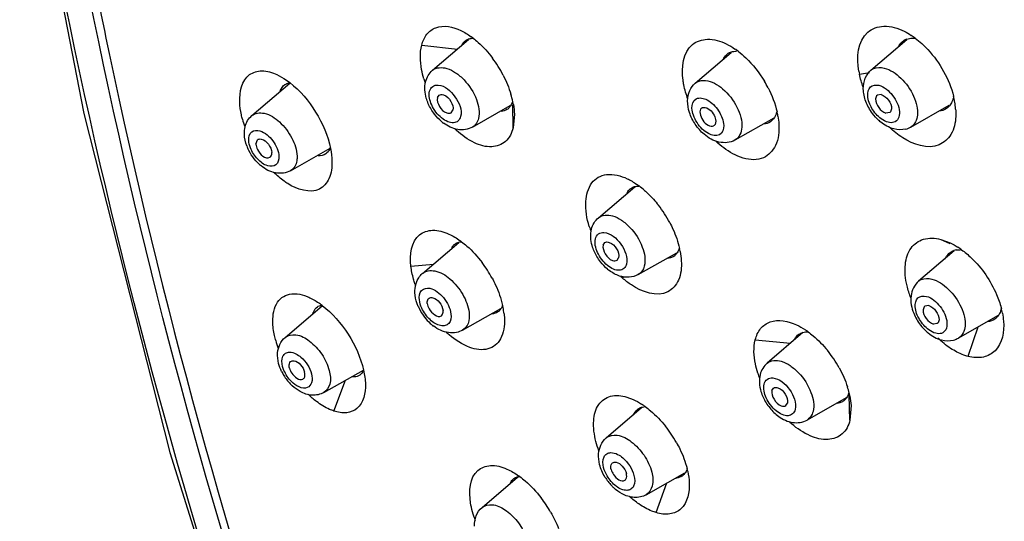
# Model space of a CAD drawing. Units: millimetres. Extents: x 0 to 210, y 0 to 297.
# Drawn here: x 75 to 80, y 278 to 280 of the extents above; entities that cross this region are included whole.
import ezdxf

# ---------------------------------------------------------------- set-up
doc = ezdxf.new("R2010")
doc.units = ezdxf.units.MM
doc.header["$LTSCALE"] = 19.36
doc.layers.get('0').update_dxf_attribs({"linetype": 'CONTINUOUS'})

msp = doc.modelspace()

# ---------------------------------------------------------------- linework, layer by layer
at = {"color": 7, "linetype": 'Continuous'}
for p, q in [((77.2216, 280.0585), (77.4232, 280.2311)), ((79.6794, 280.0591), (79.8809, 280.2317)), ((77.1609, 280.1994), (77.361, 280.1778)), ((78.6944, 279.9862), (78.8964, 280.1592)), ((76.3496, 280.0345), (76.3887, 280.0129)), ((79.6141, 280.0368), (79.6707, 280.0471)), ((76.209, 279.8046), (76.4214, 279.9865)), ((78.6944, 279.9862), (78.7054, 279.9938)), ((77.2488, 279.9054), (77.2579, 279.9192)), ((79.7367, 279.9223), (79.7152, 279.9196)), ((77.3262, 279.8208), (77.3354, 279.8346)), ((77.4456, 279.7398), (77.6575, 279.8603)), ((77.6736, 279.7357), (77.6722, 279.8648)), ((78.7322, 279.848), (78.7302, 279.8465)), ((79.9033, 279.7404), (80.118, 279.8625)), ((77.6808, 279.8117), (77.6737, 279.7357)), ((78.9183, 279.6676), (79.1369, 279.7919)), ((79.7844, 279.8216), (79.7629, 279.8189)), ((78.7994, 279.7489), (78.7974, 279.7474)), ((76.2316, 279.6447), (76.24, 279.6686)), ((76.4263, 279.4954), (76.647, 279.6209)), ((78.1511, 279.2312), (78.3547, 279.4055)), ((77.166, 278.9195), (77.3688, 279.0931)), ((78.1783, 279.0781), (78.1874, 279.0919)), ((80.0704, 279.1098), (80.1221, 279.086)), ((80.0704, 279.1098), (80.1239, 279.0899)), ((78.2557, 278.9935), (78.2649, 279.0073)), ((78.3751, 278.9126), (78.5903, 279.0349)), ((80.145, 279.0458), (79.9459, 278.8753)), ((77.1003, 278.9606), (77.2262, 278.9711)), ((78.2868, 278.8924), (78.294, 278.9017)), ((76.5038, 278.7949), (76.5273, 278.7857)), ((76.3952, 278.5602), (76.6024, 278.7376)), ((80.0032, 278.7385), (79.9818, 278.7358)), ((77.3899, 278.6008), (77.605, 278.7231)), ((77.6227, 278.6919), (77.6248, 278.6636)), ((80.3886, 278.681), (80.1698, 278.5566)), ((80.0509, 278.6377), (80.0295, 278.6351)), ((80.2233, 278.454), (80.2807, 278.6197)), ((79.2979, 278.5875), (79.0969, 278.4154)), ((79.0306, 278.5465), (79.2283, 278.5279)), ((76.6125, 278.251), (76.8338, 278.3768)), ((76.668, 278.147), (76.7339, 278.32)), ((79.124, 278.2622), (79.1332, 278.2761)), ((79.5616, 278.0955), (79.5567, 278.2353)), ((78.3106, 278.2252), (78.3457, 278.212)), ((79.2015, 278.1776), (79.2106, 278.1915)), ((79.5405, 278.2216), (79.3208, 278.0967)), ((79.568, 278.1781), (79.5616, 278.0955)), ((78.1952, 277.9964), (78.3933, 278.166)), ((78.4192, 277.6777), (78.6352, 277.8005)), ((77.499, 277.6059), (77.6971, 277.7755)), ((78.4748, 277.5773), (78.5348, 277.7435))]:
    msp.add_line(p, q, dxfattribs=at)
msp.add_lwpolyline([(74.9074, 281.664), (75.2668, 279.8168), (75.7491, 277.9144), (76.3218, 276.0835)], dxfattribs=at)
for centre, radius, start, end in [((77.1718, 279.8794), 0.4539, 52.3959, 54.0801), ((79.9079, 280.1567), 0.0819, 109.9871, 124.9804), ((79.6601, 279.8819), 0.4459, 53.2444, 56.6371), ((78.9204, 280.091), 0.0745, 109.5546, 118.3027), ((78.665, 279.8108), 0.4452, 52.5067, 55.5634), ((77.0118, 279.7184), 0.6817, 27.3776, 36.8335), ((78.9199, 280.0921), 0.0733, 118.3481, 125.1287), ((80.052, 280.1321), 0.4482, 190.101, 192.2702), ((77.7114, 280.1719), 0.5616, 196.658, 199.0691), ((78.5209, 279.6597), 0.6547, 27.3782, 31.0513), ((76.4691, 279.9072), 0.1069, 160.6032, 164.2253), ((76.4278, 279.9244), 0.0643, 96.9509, 99.9309), ((77.1623, 279.7747), 0.5207, 11.9505, 16.69), ((79.6719, 279.7957), 0.4848, 12.3412, 14.0239), ((79.7095, 279.8045), 0.4461, 9.6754, 12.274), ((77.6025, 279.8937), 0.0659, 305.1596, 314.3103), ((77.2058, 279.7842), 0.4762, 10.0242, 11.9157), ((79.7492, 279.8109), 0.4059, 4.3004, 9.7257), ((76.7102, 279.9332), 0.5738, 195.0982, 199.347), ((78.7071, 279.7235), 0.4573, 9.8886, 12.8446), ((79.8914, 279.9633), 0.2505, 227.7117, 230.7322), ((77.4307, 279.9585), 0.2454, 229.9239, 233.0185), ((77.7205, 280.1248), 0.544, 226.5391, 227.8494), ((79.8457, 279.8419), 0.1167, 284.4565, 299.5441), ((76.4123, 279.7214), 0.2477, 200.6531, 204.0214), ((76.5607, 279.6558), 0.0928, 335.207, 339.3415), ((76.4153, 279.7124), 0.2448, 227.8746, 231.1306), ((78.1052, 279.0417), 0.4589, 53.2807, 55.2676), ((78.0754, 279.0024), 0.5082, 48.7863, 53.2427), ((77.9567, 278.8875), 0.6737, 28.0189, 37.9286), ((78.6336, 279.3441), 0.5575, 196.9498, 199.9291), ((77.107, 278.7287), 0.461, 52.9747, 54.2287), ((78.1538, 278.9571), 0.464, 10.618, 12.7392), ((79.9204, 278.684), 0.4544, 54.0596, 57.1625), ((78.5341, 279.0717), 0.0691, 305.2217, 316.256), ((78.5315, 279.0743), 0.0727, 316.2235, 320.0665), ((78.5278, 279.0773), 0.0775, 320.0988, 325.9929), ((80.1891, 278.9588), 0.1034, 151.3733, 157.1154), ((80.1712, 278.966), 0.0859, 99.3124, 108.3416), ((76.9414, 278.5592), 0.6987, 28.4759, 37.022), ((77.2408, 278.8321), 0.115, 130.5743, 135.5783), ((78.3601, 279.1312), 0.2454, 229.9239, 233.0185), ((78.6487, 279.3055), 0.5491, 227.2104, 228.7771), ((77.6654, 279.0439), 0.5722, 198.6361, 199.5927), ((76.3287, 278.3823), 0.4505, 52.5552, 55.5157), ((77.3846, 278.8382), 0.2646, 203.4674, 205.6596), ((77.1488, 278.6339), 0.4776, 11.2804, 12.7617), ((77.1933, 278.6423), 0.4323, 6.5888, 11.3377), ((79.9627, 278.6085), 0.4618, 10.8912, 14.6837), ((77.3994, 278.8457), 0.2812, 205.7275, 217.7987), ((77.3955, 278.842), 0.2758, 217.7019, 227.4538), ((77.5475, 278.7575), 0.068, 320.8558, 323.7574), ((77.5442, 278.7599), 0.0721, 323.7767, 328.114), ((77.3784, 278.8237), 0.2508, 227.4912, 232.7442), ((80.3285, 278.7258), 0.0774, 305.1071, 309.3476), ((77.6682, 278.9881), 0.5437, 227.1824, 229.466), ((79.061, 278.2236), 0.4539, 54.1991, 56.5213), ((80.1573, 278.7787), 0.2495, 227.8613, 230.9499), ((76.8931, 278.6955), 0.5716, 195.5519, 200.2915), ((80.1123, 278.6582), 0.1167, 284.3835, 299.5422), ((78.9195, 278.0698), 0.6636, 28.7401, 39.0229), ((76.6166, 278.4854), 0.2676, 205.8366, 211.3452), ((76.6215, 278.4883), 0.2733, 211.333, 223.8042), ((79.5641, 278.5248), 0.545, 197.6991, 200.8424), ((76.6114, 278.4787), 0.2594, 223.8297, 227.3303), ((79.0668, 278.1296), 0.5044, 13.5966, 17.7064), ((79.1046, 278.1389), 0.4655, 11.2952, 13.5782), ((78.1582, 277.8194), 0.4355, 55.4194, 57.3292), ((78.144, 277.7987), 0.4607, 54.1159, 55.4252), ((79.4774, 278.2652), 0.0783, 319.6582, 325.0969), ((78.4138, 278.089), 0.0818, 90.4557, 95.802), ((79.5879, 278.4909), 0.5459, 227.8745, 229.6268), ((77.9893, 277.6332), 0.688, 29.3716, 38.4952), ((78.1902, 277.7091), 0.4725, 12.1769, 14.1055), ((77.4365, 277.405), 0.4638, 53.8255, 54.8327), ((78.4306, 277.9239), 0.2835, 211.2721, 223.5026), ((78.5817, 277.8517), 0.0807, 272.6321, 275.5754), ((78.5861, 277.8333), 0.0616, 305.081, 308.8849), ((78.4203, 277.9142), 0.2693, 223.5223, 227.1745), ((77.2656, 277.2249), 0.713, 29.9109, 37.6706)]:
    msp.add_arc(centre, radius, start, end, dxfattribs=at)
for points, knots in [([(76.3437, 276.0905), (76.188, 276.5469), (75.6089, 278.3614), (75.1757, 280.223), (74.9434, 281.6262)], [0, 0, 0, 0, 0.253191, 1, 1, 1, 1]), ([(76.5026, 276.0232), (76.3476, 276.4765), (75.7706, 278.2787), (75.3385, 280.1278), (75.1063, 281.5217)], [0, 0, 0, 0, 0.253194, 1, 1, 1, 1]), ([(75.1506, 281.5301), (75.2269, 281.0694), (75.5755, 279.211), (76.0813, 277.3826), (76.5411, 276.0354)], [0, 0, 0, 0, 0.247031, 1, 1, 1, 1]), ([(77.1609, 280.1994), (77.1664, 280.2214), (77.1838, 280.2628), (77.2601, 280.3198), (77.3372, 280.3023), (77.3795, 280.2821)], [0, 0, 0, 0, 0.251404, 0.480449, 1, 1, 1, 1]), ([(79.6108, 280.0535), (79.5977, 280.1273), (79.6074, 280.2664), (79.7594, 280.3187), (79.8303, 280.2947), (79.8654, 280.2773)], [0, 0, 0, 0, 0.5124, 0.731925, 1, 1, 1, 1]), ([(77.4488, 280.239), (77.4586, 280.2314), (77.4986, 280.198), (77.5336, 280.1588), (77.5574, 280.1271)], [0, 0, 0, 0, 0.237584, 1, 1, 1, 1]), ([(78.6258, 280.0031), (78.6163, 280.0715), (78.6297, 280.1982), (78.77, 280.2442), (78.8354, 280.2224), (78.8683, 280.2065)], [0, 0, 0, 0, 0.511759, 0.7296, 1, 1, 1, 1]), ([(79.9269, 280.2391), (79.9526, 280.2199), (80.0497, 280.1307), (80.1181, 280.0096), (80.1422, 279.9132)], [0, 0, 0, 0, 0.244127, 1, 1, 1, 1]), ([(77.1734, 280.0109), (77.1682, 280.0283), (77.1531, 280.0896), (77.1499, 280.1556), (77.1609, 280.1994)], [0, 0, 0, 0, 0.286526, 1, 1, 1, 1]), ([(78.936, 280.1641), (78.9503, 280.1531), (79.0065, 280.1047), (79.0529, 280.0454), (79.0819, 279.9975)], [0, 0, 0, 0, 0.243574, 1, 1, 1, 1]), ([(76.1407, 279.8813), (76.1387, 279.9355), (76.1586, 280.0325), (76.2708, 280.0634), (76.3231, 280.0466), (76.3496, 280.0343)], [0, 0, 0, 0, 0.505529, 0.727663, 1, 1, 1, 1]), ([(77.2216, 280.0585), (77.242, 280.076), (77.2965, 280.077), (77.3537, 280.0456), (77.417, 279.9912), (77.4718, 279.9058), (77.488, 279.8224), (77.4793, 279.7877)], [0, 0, 0, 0, 0.185066, 0.310218, 0.453655, 0.753533, 1, 1, 1, 1]), ([(79.6794, 280.0591), (79.6839, 280.063), (79.7059, 280.0771), (79.7345, 280.0763), (79.7537, 280.0714)], [0, 0, 0, 0, 0.23183, 1, 1, 1, 1]), ([(79.7537, 280.0714), (79.7885, 280.0624), (79.8554, 280.0157), (79.9125, 279.9353), (79.9377, 279.8606), (79.9451, 279.7996), (79.9254, 279.753), (79.9033, 279.7404)], [0, 0, 0, 0, 0.258331, 0.5567, 0.696356, 0.817794, 1, 1, 1, 1]), ([(78.6533, 279.8969), (78.6436, 279.923), (78.6331, 279.9583), (78.627, 279.9944), (78.6258, 280.0031)], [0, 0, 0, 0, 0.760644, 1, 1, 1, 1]), ([(78.751, 280.0017), (78.7866, 279.9981), (78.8595, 279.9545), (78.9212, 279.8741), (78.9509, 279.7961), (78.9611, 279.7316), (78.9416, 279.6808), (78.9183, 279.6676)], [0, 0, 0, 0, 0.246596, 0.546461, 0.689847, 0.814944, 1, 1, 1, 1]), ([(76.4217, 279.9897), (76.4795, 279.9447), (76.5759, 279.8297), (76.6354, 279.692), (76.6498, 279.6197)], [0, 0, 0, 0, 0.498549, 1, 1, 1, 1]), ([(77.1978, 279.8713), (77.1934, 279.8814), (77.179, 279.9205), (77.1755, 279.9647), (77.183, 279.9946)], [0, 0, 0, 0, 0.262217, 1, 1, 1, 1]), ([(77.3789, 279.7991), (77.3765, 279.7899), (77.3675, 279.7719), (77.3375, 279.7609), (77.3037, 279.7693), (77.2568, 279.7995), (77.2139, 279.8565), (77.199, 279.9159), (77.2053, 279.9409)], [0, 0, 0, 0, 0.09547, 0.186623, 0.297066, 0.43318, 0.741011, 1, 1, 1, 1]), ([(77.2053, 279.9409), (77.2079, 279.9513), (77.2194, 279.972), (77.2426, 279.9766), (77.2532, 279.9758)], [0, 0, 0, 0, 0.501978, 1, 1, 1, 1]), ([(77.2532, 279.9758), (77.2913, 279.9729), (77.3554, 279.9155), (77.3882, 279.8365), (77.3789, 279.7991)], [0, 0, 0, 0, 0.498153, 1, 1, 1, 1]), ([(79.7371, 279.7864), (79.7159, 279.8018), (79.6822, 279.8421), (79.6556, 279.9048), (79.6662, 279.9727), (79.708, 279.9783), (79.7235, 279.9743)], [0, 0, 0, 0, 0.310167, 0.601619, 0.809622, 1, 1, 1, 1]), ([(79.7235, 279.9743), (79.7541, 279.9663), (79.8067, 279.9205), (79.8363, 279.8592), (79.8385, 279.826)], [0, 0, 0, 0, 0.487444, 1, 1, 1, 1]), ([(77.2488, 279.9054), (77.2447, 279.8889), (77.2586, 279.8524), (77.2886, 279.8187), (77.3194, 279.816), (77.3263, 279.8207)], [0, 0, 0, 0, 0.389454, 0.808855, 1, 1, 1, 1]), ([(77.2579, 279.9193), (77.2648, 279.924), (77.2956, 279.9213), (77.3256, 279.8876), (77.3395, 279.8511), (77.3354, 279.8346)], [0, 0, 0, 0, 0.191145, 0.610546, 1, 1, 1, 1]), ([(78.8301, 279.6969), (78.8118, 279.6871), (78.7707, 279.6974), (78.7321, 279.7285), (78.7029, 279.7637), (78.6831, 279.8041), (78.6711, 279.8498), (78.6826, 279.8893), (78.6995, 279.8985)], [0, 0, 0, 0, 0.210308, 0.354915, 0.51259, 0.667513, 0.804762, 1, 1, 1, 1]), ([(78.6995, 279.8985), (78.7178, 279.9084), (78.7589, 279.898), (78.7975, 279.8669), (78.8267, 279.8317), (78.8465, 279.7914), (78.8585, 279.7456), (78.847, 279.7061), (78.8301, 279.6969)], [0, 0, 0, 0, 0.210308, 0.354915, 0.51259, 0.667513, 0.804762, 1, 1, 1, 1]), ([(79.7152, 279.9196), (79.7088, 279.9151), (79.7002, 279.8876), (79.7198, 279.8483), (79.7465, 279.8231), (79.7629, 279.8189)], [0, 0, 0, 0, 0.187189, 0.596741, 1, 1, 1, 1]), ([(79.7367, 279.9223), (79.753, 279.9181), (79.7798, 279.8929), (79.7993, 279.8536), (79.7908, 279.8261), (79.7844, 279.8216)], [0, 0, 0, 0, 0.403259, 0.812811, 1, 1, 1, 1]), ([(76.1562, 279.7837), (76.154, 279.7921), (76.1462, 279.8242), (76.1416, 279.8571), (76.1407, 279.8813)], [0, 0, 0, 0, 0.263701, 1, 1, 1, 1]), ([(78.7301, 279.8467), (78.712, 279.8334), (78.7295, 279.7803), (78.7603, 279.75), (78.7885, 279.7426), (78.7974, 279.7474)], [0, 0, 0, 0, 0.479274, 0.785232, 1, 1, 1, 1]), ([(78.7322, 279.848), (78.7373, 279.8508), (78.7707, 279.8515), (78.7941, 279.8209), (78.8036, 279.7977)], [0, 0, 0, 0, 0.187458, 1, 1, 1, 1]), ([(76.209, 279.8046), (76.2267, 279.8198), (76.2917, 279.8248), (76.3712, 279.7688), (76.437, 279.6847), (76.4612, 279.6125), (76.4624, 279.5777)], [0, 0, 0, 0, 0.180422, 0.433344, 0.730375, 1, 1, 1, 1]), ([(77.4793, 279.7877), (77.478, 279.7825), (77.4718, 279.7637), (77.4581, 279.747), (77.4456, 279.7398)], [0, 0, 0, 0, 0.27212, 1, 1, 1, 1]), ([(78.8036, 279.7977), (78.8056, 279.7928), (78.8108, 279.7773), (78.8088, 279.7556), (78.7995, 279.7488)], [0, 0, 0, 0, 0.316643, 1, 1, 1, 1]), ([(79.8385, 279.826), (79.8394, 279.8129), (79.8376, 279.7876), (79.8177, 279.7698), (79.8075, 279.7667)], [0, 0, 0, 0, 0.551045, 1, 1, 1, 1]), ([(80.1547, 279.8002), (80.153, 279.7654), (80.14, 279.6989), (80.0326, 279.6013), (79.9154, 279.6424), (79.8572, 279.68)], [0, 0, 0, 0, 0.261242, 0.482051, 1, 1, 1, 1]), ([(76.1913, 279.6665), (76.1907, 279.6828), (76.1994, 279.7212), (76.2391, 279.723), (76.2539, 279.7186)], [0, 0, 0, 0, 0.512265, 1, 1, 1, 1]), ([(77.4456, 279.7398), (77.4212, 279.726), (77.3593, 279.7178), (77.3063, 279.745), (77.283, 279.7625)], [0, 0, 0, 0, 0.489767, 1, 1, 1, 1]), ([(77.6736, 279.7357), (77.6665, 279.7073), (77.6397, 279.6515), (77.5472, 279.6191), (77.4464, 279.6504), (77.3858, 279.694), (77.3554, 279.7215)], [0, 0, 0, 0, 0.223891, 0.434353, 0.687134, 1, 1, 1, 1]), ([(79.1629, 279.7562), (79.1653, 279.7159), (79.1602, 279.6401), (79.0477, 279.5196), (78.915, 279.577), (78.8536, 279.623)], [0, 0, 0, 0, 0.270935, 0.484596, 1, 1, 1, 1]), ([(76.24, 279.6686), (76.2455, 279.6735), (76.2729, 279.6753), (76.3042, 279.6451), (76.3197, 279.6138), (76.3204, 279.5967)], [0, 0, 0, 0, 0.181657, 0.58072, 1, 1, 1, 1]), ([(76.2539, 279.7186), (76.2831, 279.7098), (76.3322, 279.6655), (76.3595, 279.6063), (76.3606, 279.5749)], [0, 0, 0, 0, 0.493004, 1, 1, 1, 1]), ([(78.9162, 279.6664), (78.89, 279.6522), (78.8226, 279.6465), (78.7678, 279.6793), (78.7439, 279.6998)], [0, 0, 0, 0, 0.48687, 1, 1, 1, 1]), ([(76.3606, 279.5749), (76.3612, 279.5586), (76.3518, 279.5198), (76.287, 279.5184), (76.2373, 279.5598), (76.21, 279.6), (76.2009, 279.6235)], [0, 0, 0, 0, 0.205524, 0.401595, 0.682747, 1, 1, 1, 1]), ([(76.2316, 279.6447), (76.232, 279.6342), (76.2418, 279.5997), (76.2855, 279.5571), (76.309, 279.5707)], [0, 0, 0, 0, 0.279304, 1, 1, 1, 1]), ([(76.309, 279.5707), (76.315, 279.5741), (76.3201, 279.5843), (76.3205, 279.5939), (76.3204, 279.5967)], [0, 0, 0, 0, 0.708308, 1, 1, 1, 1]), ([(76.4624, 279.5777), (76.4627, 279.5687), (76.4618, 279.5382), (76.4452, 279.5061), (76.4263, 279.4954)], [0, 0, 0, 0, 0.294131, 1, 1, 1, 1]), ([(76.4263, 279.4954), (76.4015, 279.4813), (76.338, 279.4738), (76.2848, 279.5032), (76.2617, 279.5219)], [0, 0, 0, 0, 0.489131, 1, 1, 1, 1]), ([(76.658, 279.5485), (76.6586, 279.5154), (76.6529, 279.4541), (76.5678, 279.354), (76.4607, 279.3906), (76.4098, 279.4228)], [0, 0, 0, 0, 0.277262, 0.496698, 1, 1, 1, 1]), ([(76.4098, 279.4228), (76.403, 279.4271), (76.3748, 279.4462), (76.3489, 279.4687), (76.3304, 279.4869)], [0, 0, 0, 0, 0.236403, 1, 1, 1, 1]), ([(78.1003, 279.1815), (78.0864, 279.227), (78.0711, 279.3107), (78.0968, 279.414), (78.1493, 279.4615), (78.2193, 279.4831), (78.277, 279.467), (78.3124, 279.4504)], [0, 0, 0, 0, 0.305953, 0.540506, 0.642692, 0.747779, 1, 1, 1, 1]), ([(78.4102, 279.3847), (78.4171, 279.3787), (78.445, 279.3529), (78.4704, 279.3244), (78.4881, 279.3016)], [0, 0, 0, 0, 0.239506, 1, 1, 1, 1]), ([(78.1511, 279.2312), (78.1715, 279.2487), (78.226, 279.2497), (78.2832, 279.2183), (78.3465, 279.1639), (78.4013, 279.0785), (78.4175, 278.9951), (78.4088, 278.9604)], [0, 0, 0, 0, 0.185066, 0.310218, 0.453655, 0.753533, 1, 1, 1, 1]), ([(78.1273, 279.044), (78.1229, 279.0541), (78.1085, 279.0932), (78.105, 279.1374), (78.1125, 279.1673)], [0, 0, 0, 0, 0.262217, 1, 1, 1, 1]), ([(78.5514, 279.204), (78.5578, 279.1921), (78.5806, 279.1458), (78.5979, 279.0966), (78.6063, 279.0595)], [0, 0, 0, 0, 0.261981, 1, 1, 1, 1]), ([(77.1003, 278.9606), (77.0935, 279.0208), (77.1059, 279.1312), (77.2281, 279.1708), (77.2846, 279.1529), (77.3131, 279.14)], [0, 0, 0, 0, 0.515343, 0.734094, 1, 1, 1, 1]), ([(78.3084, 278.9718), (78.306, 278.9626), (78.2969, 278.9446), (78.267, 278.9336), (78.2332, 278.942), (78.1863, 278.9722), (78.1434, 279.0292), (78.1285, 279.0886), (78.1348, 279.1136)], [0, 0, 0, 0, 0.09547, 0.186623, 0.297066, 0.43318, 0.741011, 1, 1, 1, 1]), ([(78.1348, 279.1136), (78.1374, 279.124), (78.1489, 279.1447), (78.1721, 279.1493), (78.1827, 279.1485)], [0, 0, 0, 0, 0.501978, 1, 1, 1, 1]), ([(78.1827, 279.1485), (78.2208, 279.1456), (78.2849, 279.0882), (78.3177, 279.0092), (78.3084, 278.9718)], [0, 0, 0, 0, 0.498153, 1, 1, 1, 1]), ([(79.8813, 278.8498), (79.8721, 278.889), (79.864, 278.9621), (79.893, 279.064), (79.9745, 279.1228), (80.0391, 279.1178), (80.0704, 279.1098)], [0, 0, 0, 0, 0.301866, 0.544661, 0.757502, 1, 1, 1, 1]), ([(77.3845, 279.0967), (77.3948, 279.0889), (77.4371, 279.0542), (77.474, 279.0133), (77.4992, 278.9799)], [0, 0, 0, 0, 0.23532, 1, 1, 1, 1]), ([(78.1783, 279.0781), (78.1742, 279.0616), (78.1881, 279.0251), (78.2181, 278.9914), (78.2489, 278.9887), (78.2558, 278.9935)], [0, 0, 0, 0, 0.389454, 0.808855, 1, 1, 1, 1]), ([(78.1874, 279.092), (78.1942, 279.0967), (78.225, 279.094), (78.2551, 279.0603), (78.269, 279.0238), (78.2649, 279.0073)], [0, 0, 0, 0, 0.191145, 0.610546, 1, 1, 1, 1]), ([(80.2412, 279.0067), (80.3014, 278.9491), (80.3661, 278.8553), (80.4027, 278.7513), (80.4094, 278.7255)], [0, 0, 0, 0, 0.757492, 1, 1, 1, 1]), ([(77.1232, 278.861), (77.1203, 278.8696), (77.1102, 278.9022), (77.1032, 278.9357), (77.1003, 278.9606)], [0, 0, 0, 0, 0.265715, 1, 1, 1, 1]), ([(78.6162, 278.9892), (78.618, 278.9529), (78.6133, 278.8846), (78.517, 278.771), (78.3939, 278.8157), (78.3362, 278.8543)], [0, 0, 0, 0, 0.269266, 0.486322, 1, 1, 1, 1]), ([(78.4088, 278.9604), (78.4075, 278.9552), (78.4013, 278.9364), (78.3876, 278.9197), (78.3751, 278.9126)], [0, 0, 0, 0, 0.27212, 1, 1, 1, 1]), ([(77.166, 278.9195), (77.1835, 278.9345), (77.247, 278.9409), (77.3271, 278.8879), (77.395, 278.8057), (77.4221, 278.7346), (77.4261, 278.6993)], [0, 0, 0, 0, 0.179355, 0.428107, 0.723637, 1, 1, 1, 1]), ([(77.5555, 278.8923), (77.5624, 278.8796), (77.587, 278.8307), (77.6056, 278.7787), (77.6145, 278.7394)], [0, 0, 0, 0, 0.263833, 1, 1, 1, 1]), ([(79.9459, 278.8753), (79.9504, 278.8792), (79.9724, 278.8933), (80.0011, 278.8925), (80.0202, 278.8876)], [0, 0, 0, 0, 0.23183, 1, 1, 1, 1]), ([(77.1481, 278.7707), (77.1461, 278.7885), (77.1495, 278.8295), (77.1905, 278.8387), (77.2059, 278.8356)], [0, 0, 0, 0, 0.534316, 1, 1, 1, 1]), ([(79.9459, 278.8753), (79.9224, 278.8551), (79.8927, 278.7908), (79.9068, 278.7256), (79.9191, 278.6952)], [0, 0, 0, 0, 0.485819, 1, 1, 1, 1]), ([(80.0202, 278.8876), (80.0551, 278.8786), (80.122, 278.8319), (80.179, 278.7515), (80.2043, 278.6768), (80.2116, 278.6158), (80.1919, 278.5692), (80.1698, 278.5566)], [0, 0, 0, 0, 0.258331, 0.5567, 0.696356, 0.817794, 1, 1, 1, 1]), ([(76.3262, 278.6493), (76.3259, 278.6866), (76.3348, 278.7437), (76.3853, 278.7937), (76.4167, 278.803), (76.4324, 278.8046)], [0, 0, 0, 0, 0.542203, 0.770194, 1, 1, 1, 1]), ([(76.4324, 278.8046), (76.4381, 278.8051), (76.4622, 278.8058), (76.4862, 278.8007), (76.5038, 278.7949)], [0, 0, 0, 0, 0.23432, 1, 1, 1, 1]), ([(77.2018, 278.78), (77.2076, 278.7841), (77.2331, 278.7846), (77.2634, 278.7568), (77.2787, 278.7275), (77.2805, 278.7112)], [0, 0, 0, 0, 0.182839, 0.577645, 1, 1, 1, 1]), ([(77.2059, 278.8356), (77.2363, 278.8296), (77.2903, 278.7849), (77.321, 278.7247), (77.3247, 278.6913)], [0, 0, 0, 0, 0.479827, 1, 1, 1, 1]), ([(80.0036, 278.6026), (79.9825, 278.618), (79.9487, 278.6583), (79.9222, 278.721), (79.9327, 278.7889), (79.9745, 278.7945), (79.9901, 278.7905)], [0, 0, 0, 0, 0.310168, 0.60162, 0.809622, 1, 1, 1, 1]), ([(79.9901, 278.7905), (80.0207, 278.7825), (80.0733, 278.7367), (80.1028, 278.6753), (80.1051, 278.6422)], [0, 0, 0, 0, 0.487447, 1, 1, 1, 1]), ([(76.5515, 278.6949), (76.5527, 278.6987), (76.5578, 278.7125), (76.5672, 278.725), (76.5759, 278.7312)], [0, 0, 0, 0, 0.275502, 1, 1, 1, 1]), ([(76.6026, 278.74), (76.6604, 278.6958), (76.7573, 278.5829), (76.8191, 278.4475), (76.8352, 278.3762)], [0, 0, 0, 0, 0.498756, 1, 1, 1, 1]), ([(77.1924, 278.7508), (77.192, 278.7538), (77.1916, 278.7642), (77.1958, 278.7757), (77.2018, 278.78)], [0, 0, 0, 0, 0.295254, 1, 1, 1, 1]), ([(77.1924, 278.7508), (77.1936, 278.7401), (77.2044, 278.7073), (77.2497, 278.6668), (77.271, 278.682)], [0, 0, 0, 0, 0.290431, 1, 1, 1, 1]), ([(79.9818, 278.7358), (79.9754, 278.7313), (79.9668, 278.7038), (79.9864, 278.6645), (80.0131, 278.6393), (80.0295, 278.6351)], [0, 0, 0, 0, 0.187189, 0.596741, 1, 1, 1, 1]), ([(80.0032, 278.7385), (80.0196, 278.7343), (80.0463, 278.7091), (80.0659, 278.6698), (80.0573, 278.6422), (80.0509, 278.6378)], [0, 0, 0, 0, 0.403259, 0.812811, 1, 1, 1, 1]), ([(77.3247, 278.6913), (77.3268, 278.6734), (77.3236, 278.6429), (77.2922, 278.624), (77.2643, 278.6251), (77.235, 278.6376), (77.1956, 278.6678), (77.1724, 278.7005), (77.1614, 278.7247)], [0, 0, 0, 0, 0.215523, 0.307172, 0.410675, 0.53649, 0.683122, 1, 1, 1, 1]), ([(77.271, 278.682), (77.2771, 278.6862), (77.2813, 278.6978), (77.2808, 278.7081), (77.2805, 278.7112)], [0, 0, 0, 0, 0.704746, 1, 1, 1, 1]), ([(77.4261, 278.6993), (77.4284, 278.6791), (77.4278, 278.6411), (77.404, 278.6088), (77.3899, 278.6008)], [0, 0, 0, 0, 0.555705, 1, 1, 1, 1]), ([(76.3424, 278.5422), (76.3398, 278.5515), (76.3311, 278.5866), (76.3264, 278.6228), (76.3262, 278.6493)], [0, 0, 0, 0, 0.267478, 1, 1, 1, 1]), ([(77.6248, 278.6636), (77.6261, 278.6257), (77.6193, 278.5687), (77.5754, 278.5134), (77.5151, 278.4838), (77.4153, 278.5003), (77.3491, 278.5456), (77.3148, 278.5748)], [0, 0, 0, 0, 0.256236, 0.362529, 0.464274, 0.695647, 1, 1, 1, 1]), ([(79.0306, 278.5465), (79.0363, 278.569), (79.0548, 278.6118), (79.1358, 278.6695), (79.2162, 278.6513), (79.2611, 278.6305)], [0, 0, 0, 0, 0.246481, 0.474961, 1, 1, 1, 1]), ([(80.1051, 278.6422), (80.106, 278.6291), (80.1041, 278.6038), (80.0843, 278.586), (80.0741, 278.5829)], [0, 0, 0, 0, 0.55104, 1, 1, 1, 1]), ([(80.4222, 278.6513), (80.4267, 278.5941), (80.4116, 278.4964), (80.3069, 278.4414), (80.251, 278.4468), (80.2233, 278.4539)], [0, 0, 0, 0, 0.51703, 0.741666, 1, 1, 1, 1]), ([(76.3953, 278.5602), (76.4109, 278.5736), (76.4657, 278.5818), (76.5394, 278.5392), (76.6046, 278.4688), (76.6343, 278.4067), (76.6425, 278.3743)], [0, 0, 0, 0, 0.178126, 0.419478, 0.711647, 1, 1, 1, 1]), ([(79.3265, 278.5917), (79.3363, 278.5847), (79.3759, 278.5538), (79.411, 278.5173), (79.4351, 278.4876)], [0, 0, 0, 0, 0.238716, 1, 1, 1, 1]), ([(79.0449, 278.3591), (79.0395, 278.3763), (79.0234, 278.4371), (79.0198, 278.5028), (79.0306, 278.5465)], [0, 0, 0, 0, 0.286246, 1, 1, 1, 1]), ([(76.3813, 278.3973), (76.3766, 278.4157), (76.374, 278.4454), (76.3967, 278.4732), (76.4122, 278.477), (76.4197, 278.4772)], [0, 0, 0, 0, 0.559046, 0.777467, 1, 1, 1, 1]), ([(76.4559, 278.4678), (76.4661, 278.4627), (76.5057, 278.4348), (76.5341, 278.391), (76.5432, 278.3554)], [0, 0, 0, 0, 0.236144, 1, 1, 1, 1]), ([(80.2233, 278.4539), (80.2151, 278.456), (80.1809, 278.4667), (80.1489, 278.4836), (80.1259, 278.4985)], [0, 0, 0, 0, 0.234159, 1, 1, 1, 1]), ([(76.4311, 278.3124), (76.4132, 278.3301), (76.394, 278.3584), (76.3832, 278.3896), (76.3813, 278.3973)], [0, 0, 0, 0, 0.761678, 1, 1, 1, 1]), ([(76.4198, 278.3873), (76.4188, 278.391), (76.4166, 278.4034), (76.4195, 278.4184), (76.4262, 278.4242)], [0, 0, 0, 0, 0.302484, 1, 1, 1, 1]), ([(76.4262, 278.4242), (76.4312, 278.4285), (76.4542, 278.4317), (76.4848, 278.4071), (76.5007, 278.3808), (76.5046, 278.3653)], [0, 0, 0, 0, 0.179122, 0.56173, 1, 1, 1, 1]), ([(79.0969, 278.4154), (79.1173, 278.4329), (79.1717, 278.4339), (79.2289, 278.4024), (79.2923, 278.348), (79.347, 278.2626), (79.3633, 278.1792), (79.3546, 278.1445)], [0, 0, 0, 0, 0.185066, 0.310218, 0.453655, 0.753533, 1, 1, 1, 1]), ([(76.4198, 278.3873), (76.4223, 278.3776), (76.4349, 278.3484), (76.4743, 278.3145), (76.495, 278.3262)], [0, 0, 0, 0, 0.296292, 1, 1, 1, 1]), ([(76.5432, 278.3554), (76.5472, 278.3394), (76.5519, 278.3087), (76.5069, 278.2554), (76.4536, 278.2901), (76.4311, 278.3124)], [0, 0, 0, 0, 0.272296, 0.475577, 1, 1, 1, 1]), ([(76.495, 278.3262), (76.4976, 278.3276), (76.5083, 278.3376), (76.5074, 278.3546), (76.5046, 278.3653)], [0, 0, 0, 0, 0.210738, 1, 1, 1, 1]), ([(76.6425, 278.3743), (76.6488, 278.3497), (76.655, 278.3037), (76.6292, 278.2605), (76.6125, 278.251)], [0, 0, 0, 0, 0.570218, 1, 1, 1, 1]), ([(79.0583, 278.3514), (79.0506, 278.3208), (79.0545, 278.2753), (79.0698, 278.2353), (79.0744, 278.2251)], [0, 0, 0, 0, 0.737403, 1, 1, 1, 1]), ([(76.8455, 278.2967), (76.8465, 278.2489), (76.8298, 278.167), (76.7372, 278.1304), (76.6912, 278.1393), (76.668, 278.147)], [0, 0, 0, 0, 0.514112, 0.736789, 1, 1, 1, 1]), ([(79.2541, 278.156), (79.2518, 278.1467), (79.2427, 278.1287), (79.2127, 278.1178), (79.179, 278.1261), (79.1321, 278.1563), (79.0892, 278.2134), (79.0743, 278.2727), (79.0806, 278.2977)], [0, 0, 0, 0, 0.09547, 0.186623, 0.297066, 0.433181, 0.741011, 1, 1, 1, 1]), ([(79.0806, 278.2977), (79.0832, 278.3081), (79.0946, 278.3288), (79.1179, 278.3335), (79.1284, 278.3327)], [0, 0, 0, 0, 0.501973, 1, 1, 1, 1]), ([(79.1284, 278.3327), (79.1666, 278.3298), (79.2307, 278.2723), (79.2635, 278.1933), (79.2541, 278.156)], [0, 0, 0, 0, 0.498158, 1, 1, 1, 1]), ([(76.6125, 278.251), (76.5927, 278.2397), (76.5446, 278.2298), (76.4996, 278.2452), (76.4792, 278.2564)], [0, 0, 0, 0, 0.495296, 1, 1, 1, 1]), ([(78.1376, 277.9758), (78.1278, 278.0139), (78.1179, 278.0846), (78.1413, 278.1849), (78.2202, 278.2417), (78.2814, 278.2338), (78.3106, 278.2252)], [0, 0, 0, 0, 0.307418, 0.551489, 0.762423, 1, 1, 1, 1]), ([(79.124, 278.2622), (79.1199, 278.2458), (79.1339, 278.2092), (79.1639, 278.1756), (79.1947, 278.1729), (79.2015, 278.1776)], [0, 0, 0, 0, 0.389454, 0.808855, 1, 1, 1, 1]), ([(79.1332, 278.2761), (79.14, 278.2808), (79.1708, 278.2781), (79.2008, 278.2445), (79.2148, 278.2079), (79.2106, 278.1915)], [0, 0, 0, 0, 0.191145, 0.610546, 1, 1, 1, 1]), ([(76.668, 278.1471), (76.6601, 278.1497), (76.6255, 278.1632), (76.5938, 278.1832), (76.571, 278.2005)], [0, 0, 0, 0, 0.225115, 1, 1, 1, 1]), ([(78.414, 278.1719), (78.4242, 278.1645), (78.4659, 278.1318), (78.5026, 278.093), (78.5278, 278.0614)], [0, 0, 0, 0, 0.237985, 1, 1, 1, 1]), ([(79.3546, 278.1445), (79.3532, 278.1393), (79.3471, 278.1205), (79.3334, 278.1038), (79.3208, 278.0967)], [0, 0, 0, 0, 0.27212, 1, 1, 1, 1]), ([(79.1624, 278.1163), (79.1854, 278.0999), (79.2373, 278.0746), (79.2972, 278.0832), (79.3208, 278.0967)], [0, 0, 0, 0, 0.509229, 1, 1, 1, 1]), ([(79.5616, 278.0955), (79.5544, 278.0669), (79.5264, 278.0104), (79.4325, 277.9772), (79.329, 278.0057), (79.2658, 278.0481), (79.2343, 278.075)], [0, 0, 0, 0, 0.221977, 0.434727, 0.689093, 1, 1, 1, 1]), ([(78.1952, 277.9964), (78.2114, 278.0102), (78.2679, 278.0187), (78.3438, 277.9748), (78.411, 277.9022), (78.4416, 277.8382), (78.4501, 277.8048)], [0, 0, 0, 0, 0.178126, 0.419478, 0.711647, 1, 1, 1, 1]), ([(78.5888, 277.9706), (78.5956, 277.9587), (78.6201, 277.9119), (78.6389, 277.8621), (78.6484, 277.8242)], [0, 0, 0, 0, 0.259771, 1, 1, 1, 1]), ([(78.1806, 277.8299), (78.1757, 277.8492), (78.173, 277.8804), (78.1968, 277.9096), (78.2131, 277.9137), (78.221, 277.9138)], [0, 0, 0, 0, 0.559046, 0.777468, 1, 1, 1, 1]), ([(78.2591, 277.904), (78.2697, 277.8986), (78.3113, 277.8694), (78.3412, 277.8233), (78.3507, 277.7859)], [0, 0, 0, 0, 0.236143, 1, 1, 1, 1]), ([(77.4347, 277.6326), (77.425, 277.6937), (77.4305, 277.8068), (77.5524, 277.8514), (77.6091, 277.8344), (77.6379, 277.8218)], [0, 0, 0, 0, 0.522047, 0.73559, 1, 1, 1, 1]), ([(78.2232, 277.8189), (78.2222, 277.8228), (78.2199, 277.8357), (78.2236, 277.8517), (78.2312, 277.857)], [0, 0, 0, 0, 0.306596, 1, 1, 1, 1]), ([(78.2312, 277.857), (78.2366, 277.8607), (78.2593, 277.8621), (78.2888, 277.838), (78.3043, 277.812), (78.3081, 277.7969)], [0, 0, 0, 0, 0.181383, 0.565941, 1, 1, 1, 1]), ([(78.2232, 277.8189), (78.2258, 277.8089), (78.2383, 277.7795), (78.2806, 277.7451), (78.3001, 277.7588)], [0, 0, 0, 0, 0.301332, 1, 1, 1, 1]), ([(78.3001, 277.7588), (78.3025, 277.7604), (78.3118, 277.7708), (78.3107, 277.7866), (78.3081, 277.7969)], [0, 0, 0, 0, 0.209921, 1, 1, 1, 1]), ([(78.4501, 277.8048), (78.4565, 277.7794), (78.4629, 277.732), (78.4363, 277.6875), (78.4191, 277.6777)], [0, 0, 0, 0, 0.570218, 1, 1, 1, 1]), ([(77.7102, 277.7794), (77.7209, 277.7716), (77.765, 277.7364), (77.8037, 277.6947), (77.83, 277.6606)], [0, 0, 0, 0, 0.235334, 1, 1, 1, 1]), ([(78.3507, 277.7859), (78.3556, 277.7665), (78.3584, 277.7352), (78.3343, 277.706), (78.3083, 277.6998), (78.2795, 277.7067), (78.2386, 277.7309), (78.2133, 277.7607), (78.2001, 277.7833)], [0, 0, 0, 0, 0.241012, 0.335174, 0.431294, 0.546173, 0.68404, 1, 1, 1, 1]), ([(78.6607, 277.7449), (78.6632, 277.6936), (78.647, 277.6056), (78.5496, 277.5624), (78.4998, 277.5699), (78.4748, 277.5773)], [0, 0, 0, 0, 0.514712, 0.73866, 1, 1, 1, 1]), ([(78.4192, 277.6777), (78.3991, 277.6663), (78.3502, 277.6562), (78.3044, 277.6717), (78.2837, 277.683)], [0, 0, 0, 0, 0.494937, 1, 1, 1, 1]), ([(77.499, 277.6058), (77.5137, 277.6185), (77.5635, 277.6285), (77.6345, 277.5934), (77.6999, 277.5308), (77.7326, 277.4744), (77.7443, 277.4441)], [0, 0, 0, 0, 0.178197, 0.41343, 0.701858, 1, 1, 1, 1]), ([(78.4748, 277.5773), (78.4669, 277.5797), (78.4329, 277.5916), (78.4012, 277.6098), (78.3783, 277.6257)], [0, 0, 0, 0, 0.227229, 1, 1, 1, 1])]:
    msp.add_open_spline(points, degree=3, knots=knots, dxfattribs=at)
for points in [[(77.3795, 280.2821), (77.4, 280.2724), (77.4196, 280.2603), (77.4381, 280.247)], [(79.8654, 280.2773), (79.8792, 280.2704), (79.8925, 280.2627), (79.9053, 280.2542)], [(77.3875, 280.2037), (77.3927, 280.2125), (77.3997, 280.2206), (77.4081, 280.2265)], [(77.4081, 280.2265), (77.4142, 280.2308), (77.4211, 280.234), (77.4283, 280.236)], [(77.4283, 280.236), (77.4346, 280.2377), (77.441, 280.2385), (77.4475, 280.2385)], [(79.8352, 280.195), (79.8416, 280.2061), (79.8505, 280.2163), (79.861, 280.2237)], [(79.88, 280.2336), (79.8852, 280.2355), (79.8906, 280.2369), (79.896, 280.2377)], [(79.896, 280.2377), (79.9058, 280.2393), (79.9159, 280.2393), (79.9257, 280.2381)], [(78.8683, 280.2065), (78.8851, 280.1982), (78.9013, 280.1886), (78.9168, 280.178)], [(78.8954, 280.1612), (78.9048, 280.1645), (78.915, 280.166), (78.9249, 280.1659)], [(78.8529, 280.1236), (78.8589, 280.1346), (78.8674, 280.1448), (78.8777, 280.152)], [(77.183, 279.9946), (77.1891, 280.0187), (77.2027, 280.0423), (77.2216, 280.0585)], [(79.6472, 280.0147), (79.6543, 280.0315), (79.6655, 280.0472), (79.6794, 280.0591)], [(76.3887, 280.0129), (76.4001, 280.0057), (76.4111, 279.9979), (76.4217, 279.9897)], [(77.6172, 280.0319), (77.635, 279.9974), (77.65, 279.9613), (77.6611, 279.9242)], [(78.7054, 279.9938), (78.719, 280.0012), (78.7357, 280.0033), (78.751, 280.0017)], [(79.6356, 279.9646), (79.6268, 279.9881), (79.6194, 280.0123), (79.6141, 280.0368)], [(79.6363, 279.9549), (79.636, 279.9752), (79.6393, 279.996), (79.6472, 280.0147)], [(76.3682, 279.9428), (76.3731, 279.9564), (76.3815, 279.9699), (76.3934, 279.9782)], [(76.3934, 279.9782), (76.4002, 279.983), (76.4084, 279.9863), (76.4167, 279.9877)], [(78.6513, 279.888), (78.6517, 279.9072), (78.6555, 279.9269), (78.6633, 279.9444)], [(78.6633, 279.9444), (78.6704, 279.9603), (78.6812, 279.9749), (78.6944, 279.9862)], [(79.1023, 279.9608), (79.1245, 279.918), (79.1421, 279.8722), (79.1529, 279.8251)], [(79.6506, 279.884), (79.642, 279.9066), (79.6366, 279.9308), (79.6363, 279.9549)], [(78.6619, 279.8216), (78.6549, 279.8429), (78.6508, 279.8656), (78.6513, 279.888)], [(80.1427, 279.912), (80.1407, 279.9015), (80.1376, 279.8911), (80.1331, 279.8813)], [(77.2333, 279.8118), (77.2191, 279.8301), (77.2071, 279.8502), (77.1978, 279.8713)], [(77.6404, 279.8398), (77.6305, 279.8328), (77.618, 279.8288), (77.6059, 279.828)], [(77.6586, 279.8589), (77.6557, 279.8544), (77.6523, 279.8502), (77.6485, 279.8465)], [(77.6697, 279.8825), (77.6671, 279.8742), (77.6634, 279.8661), (77.6586, 279.8589)], [(77.6748, 279.8671), (77.678, 279.8488), (77.6801, 279.8303), (77.6808, 279.8117)], [(79.6878, 279.8166), (79.6725, 279.8372), (79.6597, 279.86), (79.6506, 279.884)], [(80.1028, 279.8436), (80.0908, 279.8352), (80.0759, 279.8301), (80.0613, 279.8288)], [(80.12, 279.8599), (80.1151, 279.8537), (80.1092, 279.8482), (80.1028, 279.8436)], [(80.1331, 279.8813), (80.1297, 279.8737), (80.1253, 279.8664), (80.12, 279.8599)], [(80.154, 279.8413), (80.155, 279.8277), (80.1553, 279.8139), (80.1547, 279.8002)], [(76.171, 279.7416), (76.1769, 279.7654), (76.1904, 279.7887), (76.209, 279.8046)], [(77.2727, 279.7708), (77.2582, 279.783), (77.245, 279.7969), (77.2333, 279.8118)], [(78.6944, 279.7557), (78.6807, 279.776), (78.6695, 279.7983), (78.6619, 279.8216)], [(79.1379, 279.7929), (79.1322, 279.7839), (79.1248, 279.7757), (79.1161, 279.7696)], [(79.1512, 279.8247), (79.1483, 279.8136), (79.144, 279.8026), (79.1379, 279.7929)], [(79.1575, 279.802), (79.1601, 279.7869), (79.162, 279.7715), (79.1629, 279.7562)], [(79.7228, 279.7779), (79.71, 279.7896), (79.6983, 279.8027), (79.6878, 279.8166)], [(79.7761, 279.7669), (79.762, 279.7706), (79.7488, 279.7778), (79.7371, 279.7864)], [(76.1668, 279.6993), (76.1663, 279.7134), (76.1676, 279.7279), (76.171, 279.7416)], [(78.7439, 279.6998), (78.725, 279.7159), (78.7082, 279.735), (78.6944, 279.7557)], [(79.1161, 279.7696), (79.1048, 279.7616), (79.0908, 279.757), (79.077, 279.756)], [(79.8077, 279.7298), (79.7804, 279.7368), (79.7547, 279.7514), (79.7328, 279.7693)], [(79.8075, 279.7667), (79.7975, 279.7636), (79.7862, 279.7643), (79.7761, 279.7669)], [(79.8572, 279.68), (79.8307, 279.6971), (79.806, 279.7173), (79.7833, 279.7392)], [(79.8749, 279.729), (79.8532, 279.7234), (79.8294, 279.7241), (79.8077, 279.7298)], [(76.1806, 279.634), (76.1727, 279.6548), (76.1676, 279.6771), (76.1668, 279.6993)], [(76.2009, 279.6235), (76.1956, 279.6372), (76.1918, 279.6518), (76.1913, 279.6665)], [(76.2135, 279.5729), (76.2028, 279.5878), (76.1935, 279.6038), (76.1861, 279.6206)], [(76.645, 279.6169), (76.6401, 279.6064), (76.6327, 279.5964), (76.6232, 279.5897)], [(76.6498, 279.6197), (76.6545, 279.5963), (76.6575, 279.5724), (76.658, 279.5485)], [(78.8536, 279.623), (78.8389, 279.634), (78.8249, 279.6459), (78.8115, 279.6584)], [(76.2511, 279.5309), (76.2371, 279.5435), (76.2245, 279.5577), (76.2135, 279.5729)], [(76.6232, 279.5897), (76.6111, 279.5812), (76.5946, 279.5781), (76.5799, 279.5796)], [(78.3124, 279.4504), (78.3313, 279.4415), (78.3494, 279.4307), (78.3666, 279.4188)], [(78.3201, 279.384), (78.324, 279.3886), (78.3284, 279.3928), (78.3334, 279.3963)], [(78.3334, 279.3963), (78.3397, 279.4007), (78.3469, 279.4041), (78.3544, 279.4061)], [(78.3544, 279.4061), (78.3621, 279.4083), (78.3703, 279.4091), (78.3783, 279.4089)], [(78.3118, 279.3719), (78.3142, 279.3762), (78.3169, 279.3802), (78.3201, 279.384)], [(78.1125, 279.1673), (78.1185, 279.1914), (78.1322, 279.215), (78.1511, 279.2312)], [(77.3131, 279.14), (77.3354, 279.1298), (77.3565, 279.117), (77.3764, 279.1027)], [(77.3294, 279.0622), (77.3342, 279.0712), (77.3411, 279.0795), (77.3495, 279.0854)], [(77.3495, 279.0854), (77.3552, 279.0894), (77.3616, 279.0924), (77.3683, 279.0941)], [(77.3683, 279.0941), (77.3732, 279.0955), (77.3782, 279.0962), (77.3833, 279.0964)], [(78.6041, 279.0596), (78.6013, 279.0506), (78.5973, 279.0418), (78.5921, 279.034)], [(80.1239, 279.09), (80.1387, 279.0829), (80.153, 279.0747), (80.1668, 279.0658)], [(78.1628, 278.9845), (78.1486, 279.0028), (78.1366, 279.0229), (78.1273, 279.044)], [(78.5555, 279.0062), (78.5504, 279.0046), (78.545, 279.0035), (78.5396, 279.003)], [(78.5739, 279.0153), (78.5683, 279.0114), (78.5621, 279.0083), (78.5555, 279.0062)], [(78.6098, 279.0426), (78.6131, 279.025), (78.6154, 279.0071), (78.6162, 278.9892)], [(80.0984, 279.0083), (80.1045, 279.0196), (80.1132, 279.0299), (80.1237, 279.0372)], [(80.1237, 279.0372), (80.1299, 279.0416), (80.1369, 279.0451), (80.1441, 279.0475)], [(80.1573, 279.0507), (80.1653, 279.052), (80.1735, 279.0523), (80.1816, 279.0517)], [(80.1871, 279.0519), (80.2062, 279.0381), (80.2242, 279.0229), (80.2412, 279.0067)], [(78.2022, 278.9435), (78.1877, 278.9557), (78.1744, 278.9696), (78.1628, 278.9845)], [(77.1404, 278.8883), (77.1454, 278.8971), (77.1516, 278.9054), (77.1587, 278.9126)], [(78.2705, 278.9045), (78.2496, 278.9112), (78.23, 278.9221), (78.2125, 278.9352)], [(78.3751, 278.9126), (78.3447, 278.8953), (78.3038, 278.8938), (78.2705, 278.9045)], [(78.3362, 278.8543), (78.3189, 278.8659), (78.3024, 278.8787), (78.2868, 278.8924)], [(77.1241, 278.7977), (77.1222, 278.814), (77.1224, 278.8308), (77.1255, 278.847)], [(77.1255, 278.847), (77.1282, 278.8614), (77.1331, 278.8755), (77.1404, 278.8883)], [(79.9025, 278.7817), (79.894, 278.8039), (79.8867, 278.8267), (79.8813, 278.8498)], [(76.5273, 278.7857), (76.547, 278.7769), (76.5659, 278.7659), (76.5837, 278.7537)], [(77.1419, 278.7328), (77.133, 278.7534), (77.1266, 278.7754), (77.1241, 278.7977)], [(76.5759, 278.7312), (76.5829, 278.7361), (76.5914, 278.7393), (76.5999, 278.7404)], [(77.1614, 278.7247), (77.1549, 278.7392), (77.1499, 278.7548), (77.1481, 278.7707)], [(77.6133, 278.7384), (77.6113, 278.7327), (77.6086, 278.727), (77.6054, 278.7218)], [(77.5878, 278.7028), (77.5785, 278.6963), (77.5668, 278.6926), (77.5555, 278.6919)], [(77.6002, 278.7145), (77.5966, 278.7101), (77.5924, 278.7061), (77.5878, 278.7028)], [(79.9191, 278.6952), (79.9286, 278.6716), (79.9417, 278.6492), (79.9573, 278.629)], [(80.3903, 278.6789), (80.3866, 278.6742), (80.3823, 278.6697), (80.3776, 278.6659)], [(80.4029, 278.7007), (80.3996, 278.693), (80.3954, 278.6856), (80.3903, 278.6789)], [(80.4101, 278.7243), (80.4085, 278.7162), (80.4061, 278.7083), (80.4029, 278.7007)], [(80.4162, 278.6957), (80.419, 278.6811), (80.4211, 278.6662), (80.4222, 278.6513)], [(77.312, 278.5867), (77.2812, 278.5908), (77.2514, 278.6053), (77.2266, 278.6241)], [(79.2611, 278.6305), (79.2786, 278.6224), (79.2954, 278.6128), (79.3114, 278.6022)], [(79.9573, 278.629), (79.9671, 278.6163), (79.978, 278.6044), (79.9899, 278.5937)], [(80.3731, 278.6624), (80.3616, 278.6544), (80.3474, 278.6495), (80.3334, 278.6481)], [(76.3534, 278.4737), (76.356, 278.5056), (76.3709, 278.5394), (76.3952, 278.5602)], [(77.3561, 278.5881), (77.3417, 278.5851), (77.3266, 278.5847), (77.312, 278.5867)], [(77.3899, 278.6008), (77.3795, 278.5949), (77.3679, 278.5905), (77.3561, 278.5881)], [(79.2525, 278.5519), (79.258, 278.5619), (79.2657, 278.571), (79.275, 278.5775)], [(79.275, 278.5775), (79.2818, 278.5823), (79.2895, 278.5858), (79.2975, 278.588)], [(79.2975, 278.588), (79.3065, 278.5904), (79.3161, 278.5912), (79.3255, 278.5907)], [(80.0001, 278.5849), (80.0218, 278.5673), (80.0472, 278.5529), (80.0743, 278.546)], [(80.0426, 278.5831), (80.0286, 278.5868), (80.0154, 278.594), (80.0036, 278.6026)], [(80.0741, 278.5829), (80.064, 278.5798), (80.0528, 278.5805), (80.0426, 278.5831)], [(80.1259, 278.4985), (80.1003, 278.5151), (80.0764, 278.5344), (80.0542, 278.5553)], [(80.0743, 278.546), (80.0959, 278.5404), (80.1196, 278.5396), (80.1413, 278.5451)], [(76.359, 278.4143), (76.3541, 278.4336), (76.3518, 278.4539), (76.3534, 278.4737)], [(76.4197, 278.4772), (76.4322, 278.4775), (76.4448, 278.4734), (76.4559, 278.4678)], [(76.3758, 278.3688), (76.3687, 278.3833), (76.363, 278.3986), (76.359, 278.4143)], [(79.0969, 278.4154), (79.078, 278.3992), (79.0643, 278.3756), (79.0583, 278.3514)], [(76.8132, 278.3479), (76.8047, 278.3419), (76.794, 278.3387), (76.7836, 278.3381)], [(76.8343, 278.3754), (76.8298, 278.3647), (76.8226, 278.3546), (76.8132, 278.3479)], [(76.8352, 278.3762), (76.8411, 278.3502), (76.845, 278.3234), (76.8455, 278.2967)], [(79.5014, 278.3889), (79.5199, 278.3552), (79.5356, 278.3196), (79.5473, 278.283)], [(76.4792, 278.2564), (76.4634, 278.265), (76.4488, 278.2759), (76.4356, 278.288)], [(76.7836, 278.3381), (76.7794, 278.3379), (76.7752, 278.338), (76.771, 278.3385)], [(76.571, 278.2005), (76.5546, 278.2129), (76.5391, 278.2263), (76.5244, 278.2404)], [(79.5547, 278.2483), (79.5518, 278.2384), (79.5475, 278.2288), (79.5416, 278.2204)], [(79.561, 278.23), (79.5644, 278.2129), (79.5669, 278.1955), (79.568, 278.1781)], [(78.3457, 278.212), (78.3622, 278.2046), (78.3781, 278.1958), (78.3933, 278.186)], [(79.0744, 278.2251), (79.0842, 278.2035), (79.0969, 278.1831), (79.1118, 278.1646)], [(79.5038, 278.1925), (79.4991, 278.1911), (79.4941, 278.1901), (79.4892, 278.1895)], [(79.5237, 278.2023), (79.5176, 278.198), (79.5109, 278.1947), (79.5038, 278.1925)], [(79.537, 278.2145), (79.5331, 278.2099), (79.5286, 278.2057), (79.5237, 278.2023)], [(78.3483, 278.1237), (78.3496, 278.1273), (78.3511, 278.1308), (78.3529, 278.1342)], [(78.3529, 278.1342), (78.3579, 278.1439), (78.3652, 278.1528), (78.3741, 278.159)], [(78.3741, 278.159), (78.3796, 278.1629), (78.3859, 278.1659), (78.3924, 278.1679)], [(78.3924, 278.1679), (78.3967, 278.1691), (78.4011, 278.17), (78.4055, 278.1704)], [(79.1118, 278.1646), (79.1264, 278.1465), (79.1435, 278.13), (79.1624, 278.1163)], [(78.1539, 277.9237), (78.1476, 277.9408), (78.1421, 277.9582), (78.1376, 277.9758)], [(78.1526, 277.9079), (78.1552, 277.9405), (78.1704, 277.9751), (78.1952, 277.9964)], [(78.1584, 277.8469), (78.1534, 277.8667), (78.151, 277.8875), (78.1526, 277.9079)], [(78.221, 277.9138), (78.2341, 277.9141), (78.2474, 277.9099), (78.2591, 277.904)], [(78.1883, 277.7767), (78.1751, 277.7984), (78.1646, 277.8222), (78.1584, 277.8469)], [(77.6379, 277.8218), (77.661, 277.8117), (77.683, 277.7987), (77.7036, 277.7842)], [(78.2001, 277.7833), (78.1916, 277.7979), (78.1848, 277.8136), (78.1806, 277.8299)], [(78.6369, 277.7983), (78.6335, 277.7935), (78.6293, 277.7891), (78.6247, 277.7853)], [(78.6472, 277.818), (78.6446, 277.8111), (78.6412, 277.8043), (78.6369, 277.7983)], [(78.6521, 277.8087), (78.6566, 277.7877), (78.6597, 277.7663), (78.6607, 277.7449)], [(77.6581, 277.7446), (77.6627, 277.754), (77.6696, 277.7628), (77.6782, 277.7688)], [(77.6782, 277.7688), (77.6836, 277.7726), (77.6898, 277.7754), (77.6962, 277.7771)], [(77.6962, 277.7771), (77.7004, 277.7782), (77.7047, 277.7789), (77.709, 277.7792)], [(78.6215, 277.7829), (78.6122, 277.7764), (78.6008, 277.7725), (78.5896, 277.7715)], [(78.2837, 277.683), (78.2668, 277.6921), (78.2512, 277.7036), (78.2372, 277.7166)], [(77.4625, 277.5318), (77.45, 277.5644), (77.4402, 277.5982), (77.4347, 277.6326)], [(78.3783, 277.6257), (78.3599, 277.6385), (78.3424, 277.6527), (78.3258, 277.6678)], [(77.4559, 277.5009), (77.4551, 277.5387), (77.4702, 277.5812), (77.499, 277.6059)], [(77.8837, 277.5804), (77.9007, 277.5509), (77.9155, 277.52), (77.9278, 277.4882)]]:
    msp.add_open_spline(points, degree=3, dxfattribs=at)

doc.saveas('drawing.dxf')
